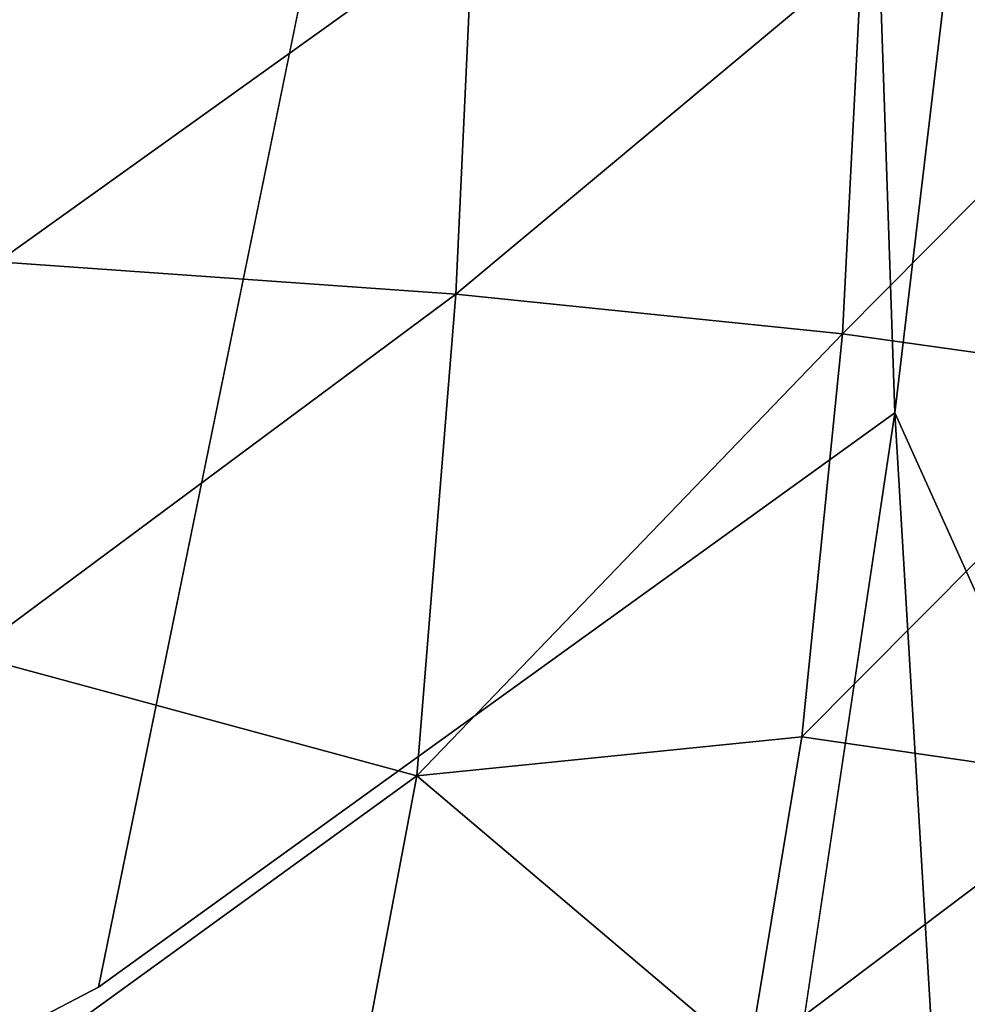
# Model space of a CAD drawing. Units: inches. Extents: x -22 to 94, y -94 to 22.
# Drawn here: x 44 to 49, y -11 to -6 of the extents above; entities that cross this region are included whole.
import ezdxf

# ---------------------------------------------------------------- set-up
doc = ezdxf.new("R2010")
doc.units = ezdxf.units.IN
doc.header["$MEASUREMENT"] = 0
doc.layers.add('SEAT-FABRIC', color=5, linetype='Continuous')

msp = doc.modelspace()

# ---------------------------------------------------------------- linework, layer by layer
at = {"layer": 'SEAT-FABRIC'}
for points, invisible_edges in [([(44.8607, -11.0336, 0.689), (43.8899, 6.9828, 0.6823), (48.5685, 7.0854, 0.7386)], 1), ([(44.8607, -11.0336, 0.689), (37.1507, -15.0551, 0.6606), (43.8899, 6.9828, 0.6823)], 14), ([(49.0801, -7.9925, 0.7773), (48.1573, -14.1525, 0.684), (44.8607, -11.0336, 0.689)], 2), ([(48.1573, -14.1525, 0.684), (37.1507, -15.0551, 0.6606), (44.8607, -11.0336, 0.689)], 12)]:
    msp.add_3dface(points, dxfattribs=dict(at, invisible_edges=invisible_edges))
for points in [[(49.0801, -7.9925, 0.7773), (44.8607, -11.0336, 0.689), (48.5685, 7.0854, 0.7386)], [(48.5685, 7.0854, 0.7386), (50.7436, 6.0237, 0.8563), (49.0801, -7.9925, 0.7773)], [(50.6144, -11.396, 0.8986), (49.0801, -7.9925, 0.7773), (50.7436, 6.0237, 0.8563)], [(44.3288, -7.1927, 15.2739), (46.8461, -5.3907, 14.8202), (44.4041, -5.2576, 15.162)], [(44.3288, -7.1927, 15.2739), (46.7546, -7.364, 14.9579), (46.8461, -5.3907, 14.8202)], [(46.7546, -7.364, 14.9579), (48.9057, -5.5705, 14.3803), (46.8461, -5.3907, 14.8202)], [(48.8024, -7.5745, 14.525), (48.9057, -5.5705, 14.3803), (46.7546, -7.364, 14.9579)], [(48.9057, -5.5705, 14.3803), (48.8024, -7.5745, 14.525), (50.5875, -5.7748, 13.8196)], [(50.4768, -7.8097, 13.9555), (50.5875, -5.7748, 13.8196), (48.8024, -7.5745, 14.525)], [(44.3288, -7.1927, 15.2739), (44.1788, -9.2744, 15.278), (46.7546, -7.364, 14.9579)], [(46.7546, -7.364, 14.9579), (44.1788, -9.2744, 15.278), (46.5476, -9.9149, 14.952)], [(48.8024, -7.5745, 14.525), (46.7546, -7.364, 14.9579), (46.5476, -9.9149, 14.952)], [(46.5476, -9.9149, 14.952), (48.5867, -9.709, 14.5234), (48.8024, -7.5745, 14.525)], [(50.4768, -7.8097, 13.9555), (48.8024, -7.5745, 14.525), (48.5867, -9.709, 14.5234)], [(50.2397, -9.9485, 13.9378), (50.4768, -7.8097, 13.9555), (48.5867, -9.709, 14.5234)], [(49.4103, -13.5354, 0.7689), (48.1573, -14.1525, 0.684), (49.0801, -7.9925, 0.7773)], [(50.6144, -11.396, 0.8986), (49.4103, -13.5354, 0.7689), (49.0801, -7.9925, 0.7773)], [(44.1788, -9.2744, 15.278), (43.7783, -11.9198, 15.1023), (46.5476, -9.9149, 14.952)], [(48.5867, -9.709, 14.5234), (46.5476, -9.9149, 14.952), (48.306, -11.4041, 14.418)], [(48.5867, -9.709, 14.5234), (48.306, -11.4041, 14.418), (50.2397, -9.9485, 13.9378)], [(43.7783, -11.9198, 15.1023), (46.1034, -12.2685, 14.7444), (46.5476, -9.9149, 14.952)], [(48.306, -11.4041, 14.418), (46.5476, -9.9149, 14.952), (46.1034, -12.2685, 14.7444)], [(49.9317, -11.6258, 13.824), (50.2397, -9.9485, 13.9378), (48.306, -11.4041, 14.418)]]:
    msp.add_3dface(points, dxfattribs=at)

doc.saveas('drawing.dxf')
